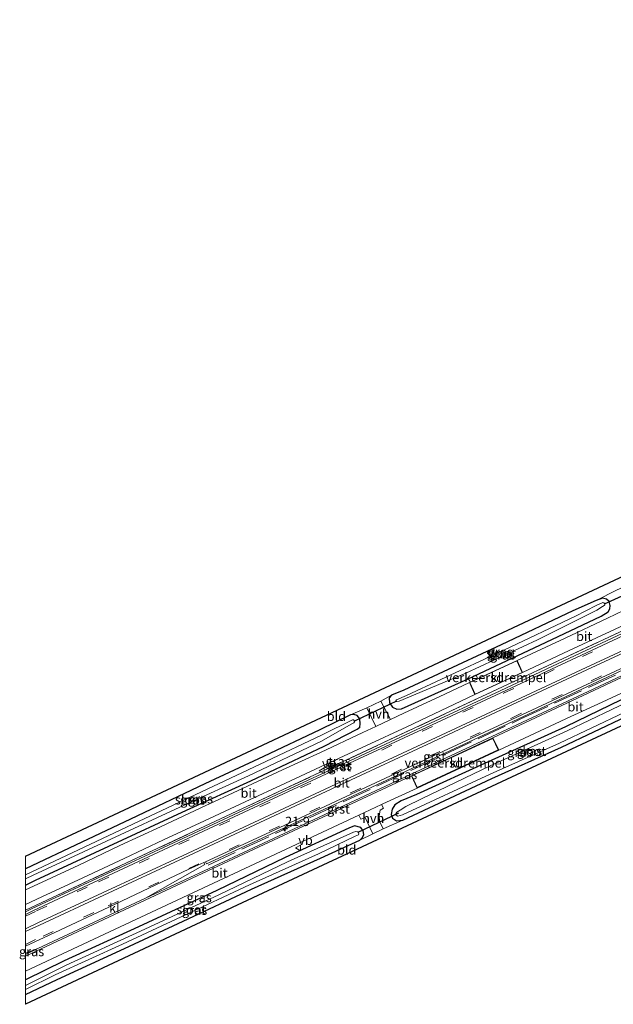
# Model space of a CAD drawing. Units: metres. Extents: x 59997 to 70010, y 406249 to 412501.
# Drawn here: x 59998 to 60158, y 407651 to 407915 of the extents above; entities that cross this region are included whole.
import ezdxf
from ezdxf.enums import TextEntityAlignment as Align

# ---------------------------------------------------------------- set-up
doc = ezdxf.new("R2010")
doc.units = ezdxf.units.M
doc.linetypes.add('IE-TERREINAFSCHEIDING', pattern=[10, 8, -2])
doc.linetypes.add('VW-3-9_STREEP', pattern=[12, 3, -9])
doc.layers.get('0').update_dxf_attribs({"lineweight": 25})
for name, color, linetype, lineweight in [('B-ME-AM-KILOMETR-S-B1', 7, 'Continuous', 18), ('B-ME-GW-INSTEEKWATERGANG-L-B1', 10, 'Continuous', 25), ('B-ME-IE-GRASLAND-GV-B6', 93, 'Continuous', 18), ('B-ME-IE-GRONDWERKLIJN-GROND_INGERICHT-GV-B6', 253, 'Continuous', 18), ('B-ME-IE-TERREINAFSCHEIDING-RASTERHEKWERK-L-B1', 8, 'IE-TERREINAFSCHEIDING', 18), ('B-ME-KG-KADASTRAAL-OPNAMEDTMGRENS-L-B1', 10, 'Continuous', 25), ('B-ME-KW-DUIKER-L-B1', 10, 'Continuous', 25), ('B-ME-OG-WATER-GV-B6', 153, 'Continuous', 18), ('B-ME-VH-DREMPEL-GV-B6', 8, 'Continuous', 18), ('B-ME-VH-VERH_SOORT-BITUMEN-GV-B6', 8, 'IE-TERREINAFSCHEIDING-NATUURLIJK-HOUTWAL', 18), ('B-ME-VH-VERH_SOORT-GV-B6', 8, 'Continuous', 18), ('B-ME-VH-VERH_SOORT-HALF_VERHARDING-GV-B6', 8, 'IE-TERREINAFSCHEIDING-NATUURLIJK-HOUTWAL', 18), ('B-ME-VH-VERH_SOORT-KLINKERS-GV-B6', 8, 'IE-TERREINAFSCHEIDING-NATUURLIJK-HOUTWAL', 18), ('B-ME-VW-MARKERING-39STREEP-015-L-B1', 255, 'VW-3-9_STREEP', 18), ('B-ME-VW-MARKERING-STREEP-015-L-B1', 7, 'Continuous', 18), ('B-ME-VW-MEUBILAIR_WEGMEUBILAIR-VERKEERSBORD-S-B1', 8, 'Continuous', 18)]:
    doc.layers.add(name, color=color, linetype=linetype, lineweight=lineweight)
doc.styles.add('NLCS-ISO', font='NLCS-ISO.TTF')
doc.linetypes.add('IE-TERREINAFSCHEIDING-NATUURLIJK-HOUTWAL', pattern='A,7,-1.5,[67,NLCS.SHX,S=0.75,R=45,X=0,Y=0],-1.5,7,-1.5,[70,NLCS.SHX,S=0.75,R=0,X=0,Y=0],-1.5', length=20)

# ---------------------------------------------------------------- blocks, each defined once
blk = doc.blocks.new('verkeersbord')
for p, q in [((0, 0.75), (-0.75, -0.625)), ((0.75, -0.625), (0, 0.75)), ((-0.75, -0.625), (0.75, -0.625))]:
    blk.add_line(p, q)
blk = doc.blocks.new('hecto')
for p, q in [((0, 0.625), (-0.625, 0)), ((0, -0.625), (0, 0.625)), ((-0.625, 0), (0.625, 0)), ((0.625, 0), (0, -0.625))]:
    blk.add_line(p, q)

msp = doc.modelspace()

# ---------------------------------------------------------------- linework, layer by layer
at = {"layer": 'B-ME-GW-INSTEEKWATERGANG-L-B1'}
for points in [[(60097.732, 407731.777, -1.031), (60098.531, 407730.653, -0.943), (60099.656, 407730.083, -0.834), (60100.975, 407730.183, -0.726), (60118.827, 407738.248, -0.762), (60138.073, 407747.266, -0.818), (60154.522, 407755.061, -0.844), (60156.359, 407756.201, -0.87), (60156.859, 407756.951, -0.914), (60156.945, 407757.907, -0.921), (60156.641, 407758.973, -1.038), (60155.942, 407759.575, -1.175), (60154.905, 407759.867, -1.201), (60153.166, 407759.256, -1.238), (60146.951, 407756.481, -1.29), (60127.683, 407747.335, -1.149), (60110.79, 407739.5, -1.102), (60101.6, 407735.23, -1.069), (60098.243, 407733.818, -0.955), (60097.597, 407733.12, -0.969), (60097.732, 407731.777, -1.031)], [(60170.4868, 407737.494, -0.9395), (60162.844, 407733.985, -0.92), (60144.919, 407725.354, -0.872), (60124.23, 407716.005, -0.782), (60104.919, 407707.199, -0.847), (60100.819, 407705.536, -0.81), (60099.185, 407704.438, -0.784), (60098.391, 407703.302, -0.906), (60098.149, 407701.883, -0.95), (60098.545, 407700.848, -0.972), (60099.613, 407700.187, -1.174), (60101.26, 407700.291, -1.101), (60125.184, 407711.543, -1.202), (60143.849, 407719.885, -1.012), (60161.19, 407728.123, -1.065), (60172.4202, 407733.4634, -1.0875)], [(60000, 407682.897, -0.7367), (60002.762, 407684.248, -0.73), (60022.412, 407693.368, -0.819), (60043.206, 407703.002, -0.8), (60060.472, 407710.868, -0.77), (60080.14, 407720.182, -0.765), (60089.014, 407724.761, -0.748), (60089.712, 407725.26, -0.773), (60089.82, 407726.124, -0.829), (60089.747, 407727.525, -0.933), (60089.063, 407728.383, -1.016), (60088.1, 407728.634, -1.045), (60087.277, 407728.542, -1.061), (60079.032, 407724.567, -1.22), (60063.913, 407717.406, -1.188), (60048.141, 407710.04, -1.177), (60028.177, 407700.58, -1.335), (60015.143, 407694.471, -1.444), (60000, 407687.3042, -1.3887)], [(60000, 407653.5823, -1.2281), (60008.549, 407657.642, -1.265), (60026.574, 407665.936, -1.372), (60042.382, 407673.236, -1.316), (60060.672, 407681.837, -1.262), (60079.164, 407690.16, -1.134), (60089.73, 407694.94, -1.097), (60090.465, 407695.6759, -1.1), (60090.797, 407696.532, -1.103), (60090.662, 407697.494, -1.059), (60089.992, 407698.36, -1.013), (60088.358, 407698.776, -0.925), (60086.77, 407698.206, -0.988), (60069.749, 407690.364, -1.005), (60051.342, 407681.479, -0.947), (60030.384, 407671.719, -1.099), (60010.372, 407662.656, -0.884), (60000, 407657.4799, -1.1459)]]:
    msp.add_polyline3d(points, dxfattribs=at)
at = {"layer": 'B-ME-IE-GRASLAND-GV-B6'}
for points in [[(60095.389, 407732.202, -0.89), (60098.243, 407733.818, -0.955), (60097.597, 407733.12, -0.969), (60097.732, 407731.777, -1.031), (60098.531, 407730.653, -0.943), (60099.656, 407730.083, -0.834), (60100.975, 407730.183, -0.726), (60118.827, 407738.248, -0.762), (60138.073, 407747.266, -0.818), (60154.522, 407755.061, -0.844), (60156.359, 407756.201, -0.87), (60156.859, 407756.951, -0.914), (60156.945, 407757.907, -0.921), (60156.641, 407758.973, -1.038), (60155.942, 407759.575, -1.175), (60154.905, 407759.867, -1.201), (60153.166, 407759.256, -1.238), (60158.606, 407761.969, -0.991)], [(60098.243, 407733.818, -0.955), (60101.6, 407735.23, -1.069), (60110.79, 407739.5, -1.102), (60127.683, 407747.335, -1.149), (60146.951, 407756.481, -1.29), (60153.166, 407759.256, -1.238), (60154.905, 407759.867, -1.201), (60155.942, 407759.575, -1.175), (60156.641, 407758.973, -1.038), (60156.945, 407757.907, -0.921), (60156.859, 407756.951, -0.914), (60156.359, 407756.201, -0.87), (60154.522, 407755.061, -0.844), (60138.073, 407747.266, -0.818), (60118.827, 407738.248, -0.762), (60100.975, 407730.183, -0.726), (60099.656, 407730.083, -0.834), (60098.531, 407730.653, -0.943), (60097.732, 407731.777, -1.031), (60097.597, 407733.12, -0.969), (60098.243, 407733.818, -0.955)], [(60155.2731, 407758.6284, -2.216), (60154.971, 407758.722, -2.216), (60153.2042, 407757.9287, -2.216), (60147.6203, 407755.0276, -2.216), (60128.3627, 407745.8865, -2.216), (60111.4632, 407738.0485, -2.216), (60102.2475, 407733.7666, -2.216), (60099.611, 407732.577, -2.216), (60099.437, 407732.3578, -2.216), (60099.4813, 407732.1332, -2.216), (60099.685, 407732.108, -2.216), (60100.3084, 407732.2572, -2.216), (60118.1582, 407739.7015, -2.216), (60137.391, 407748.7134, -2.216), (60153.3627, 407756.6713, -2.216), (60154.874, 407757.6, -2.216), (60155.3122, 407757.8429, -2.216), (60155.4772, 407758.1077, -2.216), (60155.4034, 407758.4071, -2.216), (60155.2731, 407758.6284, -2.216)], [(60000, 407677.7356, -0.5956), (60004.432, 407679.807, -0.589), (60015.381, 407684.886, -0.579), (60026.532, 407690.092, -0.593), (60037.103, 407695.04, -0.635), (60048.097, 407700.185, -0.682), (60059, 407705.257, -0.662), (60069.762, 407710.279, -0.688), (60080.54, 407715.276, -0.657), (60091.544, 407720.355, -0.666), (60102.329, 407725.376, -0.606), (60113.264, 407730.553, -0.629), (60120.649, 407734.002, -0.678), (60133.406, 407739.914, -0.637), (60145.951, 407745.814, -0.645), (60156.941, 407750.926, -0.677), (60167.87, 407756.007, -0.716), (60163.241, 407752.523, -0.379), (60128.034, 407736.074, -0.415), (60051.026, 407700.034, -0.42), (60000, 407676.162, -0.3945), (60000, 407677.7356, -0.5956)], [(60160.721, 407756.596, -0.758), (60156.2, 407754.48, -0.761), (60144.816, 407749.164, -0.72), (60131.948, 407743.159, -0.729), (60119.16, 407737.268, -0.763), (60112.56, 407734.109, -0.736), (60101.561, 407728.995, -0.66), (60098.015, 407727.331, -0.665), (60095.389, 407732.202, -0.89)], [(60000, 407676.162, -0.3945), (60051.026, 407700.034, -0.42), (60128.034, 407736.074, -0.415), (60163.241, 407752.523, -0.379), (60168.558, 407754.31, -0.408), (60149.053, 407745.153, -0.375), (60127.426, 407735.047, -0.386), (60106.218, 407725.17, -0.35), (60084.361, 407715.001, -0.365), (60062.561, 407704.9, -0.383), (60040.896, 407694.818, -0.36), (60019.382, 407684.778, -0.364), (60001.86, 407676.602, -0.369), (60000, 407675.739, -0.3704), (60000, 407676.162, -0.3945)], [(60167.584, 407743.508, -0.444), (60167.939, 407742.78, -0.586), (60152.39, 407735.435, -0.605), (60059.913, 407692.321, -0.643), (60032.266, 407679.397, -0.617), (60048.174, 407688.443, -0.378), (60047.8483, 407688.9703, -0.367), (60048.342, 407689.191, -0.368), (60048.576, 407688.627, -0.387), (60065.838, 407696.588, -0.394), (60087.757, 407706.789, -0.366), (60108.737, 407716.544, -0.356), (60130.799, 407726.823, -0.385), (60152.203, 407736.796, -0.366), (60171.309, 407745.723, -0.415), (60167.584, 407743.508, -0.444)], [(60162.844, 407733.985, -0.92), (60144.919, 407725.354, -0.872), (60124.23, 407716.005, -0.782), (60104.919, 407707.199, -0.847), (60100.819, 407705.536, -0.81), (60099.185, 407704.438, -0.784), (60098.391, 407703.302, -0.906), (60098.149, 407701.883, -0.95), (60098.545, 407700.848, -0.972), (60099.613, 407700.187, -1.174), (60101.26, 407700.291, -1.101), (60096.027, 407697.991, -0.841), (60095.003, 407700.07, -0.823), (60094.895, 407701.451, -0.769), (60095.212, 407702.993, -0.736), (60096.069, 407703.549, -0.744), (60095.605, 407704.532, -0.632), (60095.904, 407704.672, -0.632), (60105.105, 407708.943, -0.635), (60127.033, 407719.12, -0.643), (60146.41, 407728.114, -0.649), (60153.622, 407731.461, -0.652), (60169.78, 407738.961, -0.657)], [(60161.19, 407728.123, -1.065), (60143.849, 407719.885, -1.012), (60125.184, 407711.543, -1.202), (60101.26, 407700.291, -1.101), (60099.613, 407700.187, -1.174), (60098.545, 407700.848, -0.972), (60098.149, 407701.883, -0.95), (60098.391, 407703.302, -0.906), (60099.185, 407704.438, -0.784), (60100.819, 407705.536, -0.81), (60104.919, 407707.199, -0.847), (60124.23, 407716.005, -0.782), (60144.919, 407725.354, -0.872), (60162.844, 407733.985, -0.92)], [(60163.3547, 407732.899, -2.221), (60145.4264, 407724.2665, -2.221), (60124.726, 407714.9123, -2.221), (60106.2799, 407706.0078, -2.221), (60102.1232, 407703.962, -2.221), (60100.61, 407702.981, -2.221), (60099.6576, 407702.4615, -2.221), (60099.3871, 407702.005, -2.221), (60099.521, 407701.6552, -2.221), (60099.9192, 407701.4087, -2.221), (60101.194, 407701.754, -2.221), (60124.6838, 407712.6338, -2.221), (60143.3467, 407720.9749, -2.221), (60160.6751, 407729.2069, -2.221)], [(60000, 407682.897, -0.7367), (60002.762, 407684.248, -0.73), (60022.412, 407693.368, -0.819), (60043.206, 407703.002, -0.8), (60060.472, 407710.868, -0.77), (60080.14, 407720.182, -0.765), (60089.014, 407724.761, -0.748), (60089.712, 407725.26, -0.773), (60089.82, 407726.124, -0.829), (60089.747, 407727.525, -0.933), (60089.063, 407728.383, -1.016), (60088.1, 407728.634, -1.045), (60087.277, 407728.542, -1.061), (60091.635, 407730.474, -0.992), (60094.009, 407725.45, -0.67), (60090.575, 407723.838, -0.675), (60079.177, 407718.485, -0.708), (60069.034, 407713.848, -0.728), (60058.286, 407708.848, -0.721), (60047.126, 407703.602, -0.72), (60036.268, 407698.534, -0.709), (60025.38, 407693.56, -0.696), (60014.307, 407688.295, -0.677), (60003.316, 407683.175, -0.673), (60000, 407681.6313, -0.6761), (60000, 407682.897, -0.7367)], [(60000, 407687.3042, -1.3887), (60015.143, 407694.471, -1.444), (60028.177, 407700.58, -1.335), (60048.141, 407710.04, -1.177), (60063.913, 407717.406, -1.188), (60079.032, 407724.567, -1.22), (60087.277, 407728.542, -1.061), (60088.1, 407728.634, -1.045), (60089.063, 407728.383, -1.016), (60089.747, 407727.525, -0.933), (60089.82, 407726.124, -0.829), (60089.712, 407725.26, -0.773), (60089.014, 407724.761, -0.748), (60080.14, 407720.182, -0.765), (60060.472, 407710.868, -0.77), (60043.206, 407703.002, -0.8), (60022.412, 407693.368, -0.819), (60002.762, 407684.248, -0.73), (60000, 407682.897, -0.7367), (60000, 407684.5669, -2.072), (60002.1167, 407685.6022, -2.072), (60021.7805, 407694.7286, -2.072), (60042.5798, 407704.365, -2.072), (60059.84, 407712.2284, -2.072), (60079.4749, 407721.5267, -2.072), (60087.456, 407726.066, -2.072), (60088.1835, 407726.3929, -2.072), (60088.3515, 407726.6687, -2.072), (60088.2741, 407726.9663, -2.072), (60088.2014, 407727.0575, -2.072), (60088.0576, 407727.2231, -2.072), (60087.792, 407727.276, -2.072), (60079.6788, 407723.2136, -2.072), (60064.5514, 407716.0486, -2.072), (60048.7795, 407708.6827, -2.072), (60028.8165, 407699.2231, -2.072), (60015.7821, 407693.114, -2.072), (60000, 407685.6447, -2.072), (60000, 407687.3042, -1.3887)], [(60000, 407659.8462, -0.6528), (60025.476, 407671.728, -0.669), (60089.495, 407701.674, -0.635), (60090.063, 407700.561, -0.798), (60091.191, 407701.067, -0.777), (60093.261, 407696.685, -0.836), (60089.73, 407694.94, -1.097), (60090.465, 407695.6759, -1.1), (60090.797, 407696.532, -1.103), (60090.662, 407697.494, -1.059), (60089.992, 407698.36, -1.013), (60088.358, 407698.776, -0.925), (60086.77, 407698.206, -0.988), (60069.749, 407690.364, -1.005), (60051.342, 407681.479, -0.947), (60030.384, 407671.719, -1.099), (60010.372, 407662.656, -0.884), (60000, 407657.4799, -1.1459), (60000, 407659.8462, -0.6528)], [(60000, 407657.4799, -1.1459), (60010.372, 407662.656, -0.884), (60030.384, 407671.719, -1.099), (60051.342, 407681.479, -0.947), (60069.749, 407690.364, -1.005), (60086.77, 407698.206, -0.988), (60088.358, 407698.776, -0.925), (60089.992, 407698.36, -1.013), (60090.662, 407697.494, -1.059), (60090.797, 407696.532, -1.103), (60090.465, 407695.6759, -1.1), (60089.73, 407694.94, -1.097), (60079.164, 407690.16, -1.134), (60060.672, 407681.837, -1.262), (60042.382, 407673.236, -1.316), (60026.574, 407665.936, -1.372), (60008.549, 407657.642, -1.265), (60000, 407653.5823, -1.2281), (60000, 407654.9682, -2.151), (60007.9984, 407658.8197, -2.151), (60026.0298, 407667.1166, -2.151), (60041.8329, 407674.4143, -2.151), (60060.1286, 407683.018, -2.151), (60078.6293, 407691.3449, -2.151), (60088.516, 407696.023, -2.151), (60089.3519, 407696.401, -2.151), (60089.4626, 407696.6865, -2.151), (60089.4226, 407696.9715, -2.151), (60089.2376, 407697.2106, -2.151), (60088.7183, 407697.2843, -2.151), (60088.085, 407697.082, -2.151), (60070.3036, 407689.1882, -2.151), (60051.899, 407680.3043, -2.151), (60030.9266, 407670.5376, -2.151), (60010.9306, 407661.4819, -2.151), (60000, 407656.0271, -2.151), (60000, 407657.4799, -1.1459)], [(60000, 407664.7124, -0.5388), (60003.357, 407665.882, -0.59), (60000, 407664.3126, -0.587), (60000, 407664.7124, -0.5388)]]:
    msp.add_polyline3d(points, dxfattribs=at)
at = {"layer": 'B-ME-IE-GRONDWERKLIJN-GROND_INGERICHT-GV-B6'}
for points in [[(60000, 407690.6791, -1.0598), (60017.977, 407699.11, -1.073), (60166.687, 407768.682, -1.002), (60167.8268, 407766.2892, -1.1102), (60165.104, 407765.094, -1.097), (60161.583, 407763.33, -0.965), (60158.606, 407761.969, -0.991), (60153.166, 407759.256, -1.238), (60146.951, 407756.481, -1.29), (60127.683, 407747.335, -1.149), (60110.79, 407739.5, -1.102), (60101.6, 407735.23, -1.069), (60098.243, 407733.818, -0.955), (60095.389, 407732.202, -0.89), (60091.635, 407730.474, -0.992), (60087.277, 407728.542, -1.061), (60079.032, 407724.567, -1.22), (60063.913, 407717.406, -1.188), (60048.141, 407710.04, -1.177), (60028.177, 407700.58, -1.335), (60015.143, 407694.471, -1.444), (60000, 407687.3042, -1.3887), (60000, 407690.6791, -1.0598)], [(60000, 407653.5823, -1.2281), (60008.549, 407657.642, -1.265), (60026.574, 407665.936, -1.372), (60042.382, 407673.236, -1.316), (60060.672, 407681.837, -1.262), (60079.164, 407690.16, -1.134), (60089.73, 407694.94, -1.097), (60093.261, 407696.685, -0.836), (60096.027, 407697.991, -0.841), (60101.26, 407700.291, -1.101), (60125.184, 407711.543, -1.202), (60143.849, 407719.885, -1.012), (60161.19, 407728.123, -1.065), (60172.4202, 407733.4634, -1.0875), (60173.227, 407731.767, -0.869), (60063.699, 407680.736, -1.069), (60000, 407650.9589, -0.8806), (60000, 407653.5823, -1.2281)]]:
    msp.add_polyline3d(points, dxfattribs=at)
at = {"layer": 'B-ME-IE-TERREINAFSCHEIDING-RASTERHEKWERK-L-B1'}
for points in [[(60000, 407676.162, -0.3945), (60051.026, 407700.034, -0.42), (60128.034, 407736.074, -0.415), (60163.241, 407752.523, -0.379)], [(60049.039, 407688.289, -0.407), (60132.945, 407727.467, -0.403), (60167.584, 407743.508, -0.444)]]:
    msp.add_polyline3d(points, dxfattribs=at)
at = {"layer": 'B-ME-KG-KADASTRAAL-OPNAMEDTMGRENS-L-B1'}
for points in [[(60000, 407690.6791, -1.0598), (60017.977, 407699.11, -1.073), (60166.687, 407768.682, -1.002), (60239.366, 407802.198, -1.089), (60242.53, 407803.197, -1.485), (60242.5359, 407803.1352, -1.4846), (60244.2132, 407803.454, -2.257), (60246.5745, 407806.0104, -2.257), (60248.246, 407806.453, -1.586), (60250.624, 407807.408, -1.214), (60359.766, 407857.913, -0.851), (60438.206, 407893.264, -0.814), (60485.723, 407914.952, -0.772)], [(60173.227, 407731.767, -0.869), (60063.699, 407680.736, -1.069), (60000, 407650.9589, -0.8806)]]:
    msp.add_polyline3d(points, dxfattribs=at)
at = {"layer": 'B-ME-KW-DUIKER-L-B1'}
for p, q in [((60166.23, 407763.206, -2.628), (60155.327, 407758.24, -2.192)), ((60099.557, 407732.233, -2.171), (60088.34, 407726.858, -2.083)), ((60089.277, 407697.098, -2.296), (60100.233, 407702.261, -2.312))]:
    msp.add_line(p, q, dxfattribs=at)
at = {"layer": 'B-ME-OG-WATER-GV-B6'}
for points in [[(60100.3084, 407732.2572, -2.216), (60099.685, 407732.108, -2.216), (60099.4813, 407732.1332, -2.216), (60099.437, 407732.3578, -2.216), (60099.611, 407732.577, -2.216), (60102.2475, 407733.7666, -2.216), (60111.4632, 407738.0485, -2.216), (60128.3627, 407745.8865, -2.216), (60147.6203, 407755.0276, -2.216), (60153.2042, 407757.9287, -2.216), (60154.971, 407758.722, -2.216), (60155.2731, 407758.6284, -2.216), (60155.4034, 407758.4071, -2.216), (60155.4772, 407758.1077, -2.216), (60155.3122, 407757.8429, -2.216), (60154.874, 407757.6, -2.216), (60153.3627, 407756.6713, -2.216), (60137.391, 407748.7134, -2.216), (60118.1582, 407739.7015, -2.216), (60100.3084, 407732.2572, -2.216)], [(60171.9012, 407734.5454, -2.221), (60160.6751, 407729.2069, -2.221), (60143.3467, 407720.9749, -2.221), (60124.6838, 407712.6338, -2.221), (60101.194, 407701.754, -2.221), (60099.9192, 407701.4087, -2.221), (60099.521, 407701.6552, -2.221), (60099.3871, 407702.005, -2.221), (60099.6576, 407702.4615, -2.221), (60100.61, 407702.981, -2.221), (60102.1232, 407703.962, -2.221), (60106.2799, 407706.0078, -2.221), (60124.726, 407714.9123, -2.221), (60145.4264, 407724.2665, -2.221), (60163.3547, 407732.899, -2.221), (60170.9875, 407736.4035, -2.221), (60171.0059, 407736.4119, -2.221), (60171.9012, 407734.5454, -2.221)], [(60000, 407685.6447, -2.072), (60015.7821, 407693.114, -2.072), (60028.8165, 407699.2231, -2.072), (60048.7795, 407708.6827, -2.072), (60064.5514, 407716.0486, -2.072), (60079.6788, 407723.2136, -2.072), (60087.792, 407727.276, -2.072), (60088.0576, 407727.2231, -2.072), (60088.2014, 407727.0575, -2.072), (60088.2741, 407726.9663, -2.072), (60088.3515, 407726.6687, -2.072), (60088.1835, 407726.3929, -2.072), (60087.456, 407726.066, -2.072), (60079.4749, 407721.5267, -2.072), (60059.84, 407712.2284, -2.072), (60042.5798, 407704.365, -2.072), (60021.7805, 407694.7286, -2.072), (60002.1167, 407685.6022, -2.072), (60000, 407684.5669, -2.072), (60000, 407685.6447, -2.072)], [(60000, 407656.0271, -2.151), (60010.9306, 407661.4819, -2.151), (60030.9266, 407670.5376, -2.151), (60051.899, 407680.3043, -2.151), (60070.3036, 407689.1882, -2.151), (60088.085, 407697.082, -2.151), (60088.7183, 407697.2843, -2.151), (60089.2376, 407697.2106, -2.151), (60089.4226, 407696.9715, -2.151), (60089.4626, 407696.6865, -2.151), (60089.3519, 407696.401, -2.151), (60088.516, 407696.023, -2.151), (60078.6293, 407691.3449, -2.151), (60060.1286, 407683.018, -2.151), (60041.8329, 407674.4143, -2.151), (60026.0298, 407667.1166, -2.151), (60007.9984, 407658.8197, -2.151), (60000, 407654.9682, -2.151), (60000, 407656.0271, -2.151)]]:
    msp.add_polyline3d(points, dxfattribs=at)
at = {"layer": 'B-ME-VH-DREMPEL-GV-B6'}
for points in [[(60133.34, 407739.939, -0.637), (60120.674, 407734.069, -0.678), (60119.226, 407737.243, -0.763), (60131.923, 407743.092, -0.729), (60133.34, 407739.939, -0.637)], [(60126.872, 407719.152, -0.642), (60105.15, 407709.056, -0.634), (60103.702, 407712.222, -0.565), (60125.413, 407722.269, -0.556), (60126.872, 407719.152, -0.642)]]:
    msp.add_polyline3d(points, dxfattribs=at)
at = {"layer": 'B-ME-VH-VERH_SOORT-BITUMEN-GV-B6'}
for points in [[(60167.87, 407756.007, -0.716), (60156.941, 407750.926, -0.677), (60145.951, 407745.814, -0.645), (60133.406, 407739.914, -0.637), (60131.948, 407743.159, -0.729), (60144.816, 407749.164, -0.72), (60156.2, 407754.48, -0.761), (60160.721, 407756.596, -0.758), (60166.591, 407759.344, -0.753), (60167.87, 407756.007, -0.716)], [(60000, 407675.0824, -0.351), (60002.137, 407676.068, -0.35), (60019.579, 407684.209, -0.354), (60041.074, 407694.275, -0.347), (60062.726, 407704.325, -0.368), (60084.62, 407714.509, -0.354), (60106.476, 407724.619, -0.335), (60127.603, 407734.475, -0.351), (60149.242, 407744.602, -0.361), (60168.876, 407753.807, -0.394)], [(60171.019, 407746.214, -0.388), (60152.043, 407737.368, -0.354), (60130.542, 407727.318, -0.363), (60108.564, 407717.097, -0.329), (60087.452, 407707.266, -0.361), (60065.576, 407697.084, -0.369), (60048.342, 407689.191, -0.368), (60047.8483, 407688.9703, -0.367), (60043.905, 407687.207, -0.359), (60022.354, 407676.993, -0.376), (60005.058, 407668.9, -0.366), (60000, 407666.5425, -0.3623), (60000, 407675.0824, -0.351)], [(60169.78, 407738.961, -0.657), (60153.622, 407731.461, -0.652), (60146.41, 407728.114, -0.649), (60127.033, 407719.12, -0.643), (60125.445, 407722.432, -0.555), (60152.563, 407735.075, -0.544), (60168.112, 407742.42, -0.525), (60169.78, 407738.961, -0.657)], [(60000, 407681.6313, -0.6761), (60003.316, 407683.175, -0.673), (60014.307, 407688.295, -0.677), (60025.38, 407693.56, -0.696), (60036.268, 407698.534, -0.709), (60047.126, 407703.602, -0.72), (60058.286, 407708.848, -0.721), (60069.034, 407713.848, -0.728), (60079.177, 407718.485, -0.708), (60090.575, 407723.838, -0.675), (60094.009, 407725.45, -0.67), (60098.015, 407727.331, -0.665), (60101.561, 407728.995, -0.66), (60112.56, 407734.109, -0.736), (60119.16, 407737.268, -0.763), (60120.649, 407734.002, -0.678), (60113.264, 407730.553, -0.629), (60102.329, 407725.376, -0.606), (60091.544, 407720.355, -0.666), (60080.54, 407715.276, -0.657), (60069.762, 407710.279, -0.688), (60059, 407705.257, -0.662), (60048.097, 407700.185, -0.682), (60037.103, 407695.04, -0.635), (60026.532, 407690.092, -0.593), (60015.381, 407684.886, -0.579), (60004.432, 407679.807, -0.589), (60000, 407677.7356, -0.5956), (60000, 407681.6313, -0.6761)], [(60000, 407663.8717, -0.5261), (60060.086, 407691.961, -0.582), (60103.609, 407712.252, -0.564), (60105.105, 407708.943, -0.635), (60095.904, 407704.672, -0.632), (60095.605, 407704.532, -0.632), (60089.495, 407701.674, -0.635), (60025.476, 407671.728, -0.669), (60000, 407659.8462, -0.6528), (60000, 407663.8717, -0.5261)]]:
    msp.add_polyline3d(points, dxfattribs=at)
at = {"layer": 'B-ME-VH-VERH_SOORT-GV-B6'}
for points in [[(60000, 407675.739, -0.3704), (60001.86, 407676.602, -0.369), (60019.382, 407684.778, -0.364), (60040.896, 407694.818, -0.36), (60062.561, 407704.9, -0.383), (60084.361, 407715.001, -0.365), (60106.218, 407725.17, -0.35), (60127.426, 407735.047, -0.386), (60149.053, 407745.153, -0.375), (60168.558, 407754.31, -0.408), (60168.876, 407753.807, -0.394), (60149.242, 407744.602, -0.361), (60127.603, 407734.475, -0.351), (60106.476, 407724.619, -0.335), (60084.62, 407714.509, -0.354), (60062.726, 407704.325, -0.368), (60041.074, 407694.275, -0.347), (60019.579, 407684.209, -0.354), (60002.137, 407676.068, -0.35), (60000, 407675.0824, -0.351), (60000, 407675.739, -0.3704)], [(60171.309, 407745.723, -0.415), (60152.203, 407736.796, -0.366), (60130.799, 407726.823, -0.385), (60108.737, 407716.544, -0.356), (60087.757, 407706.789, -0.366), (60065.838, 407696.588, -0.394), (60048.576, 407688.627, -0.387), (60048.342, 407689.191, -0.368), (60065.576, 407697.084, -0.369), (60087.452, 407707.266, -0.361), (60108.564, 407717.097, -0.329), (60130.542, 407727.318, -0.363), (60152.043, 407737.368, -0.354), (60171.019, 407746.214, -0.388), (60171.309, 407745.723, -0.415)], [(60000, 407664.3126, -0.587), (60003.357, 407665.882, -0.59), (60032.266, 407679.397, -0.617), (60059.913, 407692.321, -0.643), (60152.39, 407735.435, -0.605), (60167.939, 407742.78, -0.586), (60168.112, 407742.42, -0.525), (60152.563, 407735.075, -0.544), (60125.445, 407722.432, -0.555), (60103.609, 407712.252, -0.564), (60060.086, 407691.961, -0.582), (60000, 407663.8717, -0.5261), (60000, 407664.3126, -0.587)]]:
    msp.add_polyline3d(points, dxfattribs=at)
at = {"layer": 'B-ME-VH-VERH_SOORT-HALF_VERHARDING-GV-B6'}
for points in [[(60098.015, 407727.331, -0.665), (60094.009, 407725.45, -0.67), (60091.635, 407730.474, -0.992), (60095.389, 407732.202, -0.89), (60098.015, 407727.331, -0.665)], [(60089.495, 407701.674, -0.635), (60095.605, 407704.532, -0.632), (60096.069, 407703.549, -0.744), (60095.212, 407702.993, -0.736), (60094.895, 407701.451, -0.769), (60095.003, 407700.07, -0.823), (60096.027, 407697.991, -0.841), (60093.261, 407696.685, -0.836), (60091.191, 407701.067, -0.777), (60090.063, 407700.561, -0.798), (60089.495, 407701.674, -0.635)]]:
    msp.add_polyline3d(points, dxfattribs=at)
at = {"layer": 'B-ME-VH-VERH_SOORT-KLINKERS-GV-B6'}
for points in [[(60133.406, 407739.914, -0.637), (60120.649, 407734.002, -0.678), (60119.16, 407737.268, -0.763), (60131.948, 407743.159, -0.729), (60133.406, 407739.914, -0.637)], [(60127.033, 407719.12, -0.643), (60105.105, 407708.943, -0.635), (60103.609, 407712.252, -0.564), (60125.445, 407722.432, -0.555), (60127.033, 407719.12, -0.643)], [(60000, 407666.5425, -0.3623), (60005.058, 407668.9, -0.366), (60022.354, 407676.993, -0.376), (60043.905, 407687.207, -0.359), (60047.8483, 407688.9703, -0.367), (60048.174, 407688.443, -0.378), (60032.266, 407679.397, -0.617), (60003.357, 407665.882, -0.59), (60000, 407664.7124, -0.5388), (60000, 407666.5425, -0.3623)]]:
    msp.add_polyline3d(points, dxfattribs=at)
at = {"layer": 'B-ME-VW-MARKERING-39STREEP-015-L-B1'}
for points in [[(60000, 407674.6132, -0.3415), (60003.019, 407676.019, -0.342), (60019.635, 407683.762, -0.329), (60041.223, 407693.815, -0.326), (60062.959, 407703.908, -0.358), (60084.764, 407714.056, -0.336), (60106.552, 407724.222, -0.316), (60128.348, 407734.344, -0.338), (60149.46, 407744.19, -0.335), (60169.086, 407753.338, -0.372)], [(60000, 407667.0269, -0.3433), (60004.745, 407669.239, -0.35), (60022.232, 407677.368, -0.354), (60043.82, 407687.387, -0.345), (60065.442, 407697.474, -0.356), (60087.33, 407707.639, -0.334), (60108.465, 407717.488, -0.312), (60130.416, 407727.713, -0.345), (60151.871, 407737.721, -0.337), (60170.764, 407746.561, -0.38)]]:
    msp.add_polyline3d(points, dxfattribs=at)
at = {"layer": 'B-ME-VW-MARKERING-STREEP-015-L-B1'}
for points in [[(60000, 407671.2135, -0.2609), (60003.536, 407672.862, -0.262), (60020.727, 407680.866, -0.26), (60042.301, 407690.9, -0.25), (60064.032, 407701, -0.293), (60085.991, 407711.208, -0.269), (60107.57, 407721.273, -0.247), (60128.982, 407731.233, -0.273), (60150.486, 407741.26, -0.263), (60170.306, 407750.513, -0.295)], [(60000, 407670.4553, -0.2682), (60003.767, 407672.216, -0.271), (60021.055, 407680.249, -0.27), (60042.584, 407690.27, -0.249), (60064.295, 407700.364, -0.288), (60086.274, 407710.581, -0.27), (60107.82, 407720.627, -0.238), (60129.242, 407730.592, -0.28), (60150.689, 407740.607, -0.273), (60170.568, 407749.869, -0.304)]]:
    msp.add_polyline3d(points, dxfattribs=at)

# ---------------------------------------------------------------- block references
at = {"layer": 'B-ME-AM-KILOMETR-S-B1', "rotation": 90}
msp.add_blockref('hecto', (60069.707, 407697.9633, -0.4496), dxfattribs=at)
at = {"layer": 'B-ME-VW-MEUBILAIR_WEGMEUBILAIR-VERKEERSBORD-S-B1', "rotation": 90}
for p in [(60079.584, 407713.5676, -0.5307), (60073.2333, 407692.8999, -0.8955)]:
    msp.add_blockref('verkeersbord', p, dxfattribs=at)

# ---------------------------------------------------------------- texts
at = {"layer": 'B-ME-AM-KILOMETR-S-B1', "ltscale": 0.2, "style": 'NLCS-ISO'}
msp.add_text('21.9', height=2.5, dxfattribs=at).set_placement((60069.707, 407697.9633, -0.4496), align=Align.BOTTOM_LEFT)
at = {"layer": 'B-ME-IE-GRASLAND-GV-B6', "ltscale": 0.2, "style": 'NLCS-ISO'}
for p in [(60127.271, 407744.975), (60127.4571, 407745.415), (60128.055, 407744.65), (60132.6909, 407718.476), (60135.2846, 407718.8405), (60083.935, 407716.0845), (60084.279, 407715.0245), (60101.7875, 407712.56), (60044.91, 407705.7655), (60047.0045, 407706.0526), (60046.6305, 407679.577), (60045.3985, 407676.1792), (60001.6785, 407665.0973)]:
    msp.add_text('gras', height=2.5, dxfattribs=at).set_placement(p, align=Align.MIDDLE_CENTER)
at = {"layer": 'B-ME-IE-GRONDWERKLIJN-GROND_INGERICHT-GV-B6', "ltscale": 0.2, "style": 'NLCS-ISO'}
for p in [(60083.4619, 407728.1748), (60086.2513, 407692.3505)]:
    msp.add_text('bld', height=2.5, dxfattribs=at).set_placement(p, align=Align.MIDDLE_CENTER)
at = {"layer": 'B-ME-OG-WATER-GV-B6', "ltscale": 0.2, "style": 'NLCS-ISO'}
for p in [(60127.6569, 407745.0304), (60135.7626, 407718.7796), (60044.1298, 407705.7916), (60044.5454, 407676.3282)]:
    msp.add_text('sloot', height=2.5, dxfattribs=at).set_placement(p, align=Align.MIDDLE_CENTER)
at = {"layer": 'B-ME-VH-DREMPEL-GV-B6', "ltscale": 0.2, "style": 'NLCS-ISO'}
for p in [(60126.2846, 407738.5839), (60115.2768, 407715.6702)]:
    msp.add_text('verkeersdrempel', height=2.5, dxfattribs=at).set_placement(p, align=Align.MIDDLE_CENTER)
at = {"layer": 'B-ME-VH-VERH_SOORT-BITUMEN-GV-B6', "ltscale": 0.2, "style": 'NLCS-ISO'}
for p in [(60149.9526, 407749.6175), (60147.6331, 407730.7379), (60084.873, 407710.3324), (60059.8958, 407707.5984), (60052.0914, 407686.1821)]:
    msp.add_text('bit', height=2.5, dxfattribs=at).set_placement(p, align=Align.MIDDLE_CENTER)
at = {"layer": 'B-ME-VH-VERH_SOORT-GV-B6', "ltscale": 0.2, "style": 'NLCS-ISO'}
for p in [(60109.8255, 407717.3846), (60084.3568, 407714.7019), (60084.0107, 407703.3261)]:
    msp.add_text('grst', height=2.5, dxfattribs=at).set_placement(p, align=Align.MIDDLE_CENTER)
at = {"layer": 'B-ME-VH-VERH_SOORT-HALF_VERHARDING-GV-B6', "ltscale": 0.2, "style": 'NLCS-ISO'}
for p in [(60094.7784, 407728.8263), (60093.3599, 407700.8067)]:
    msp.add_text('hvh', height=2.5, dxfattribs=at).set_placement(p, align=Align.MIDDLE_CENTER)
at = {"layer": 'B-ME-VH-VERH_SOORT-KLINKERS-GV-B6', "ltscale": 0.2, "style": 'NLCS-ISO'}
for p in [(60126.2846, 407738.584), (60115.3073, 407715.6881), (60023.8788, 407676.7494)]:
    msp.add_text('kl', height=2.5, dxfattribs=at).set_placement(p, align=Align.MIDDLE_CENTER)
at = {"layer": 'B-ME-VW-MEUBILAIR_WEGMEUBILAIR-VERKEERSBORD-S-B1', "ltscale": 0.2, "style": 'NLCS-ISO'}
for p in [(60079.584, 407713.5676, -0.5307), (60073.2333, 407692.8999, -0.8955)]:
    msp.add_text('vb', height=2.5, dxfattribs=at).set_placement(p, align=Align.BOTTOM_LEFT)

doc.saveas('drawing.dxf')
